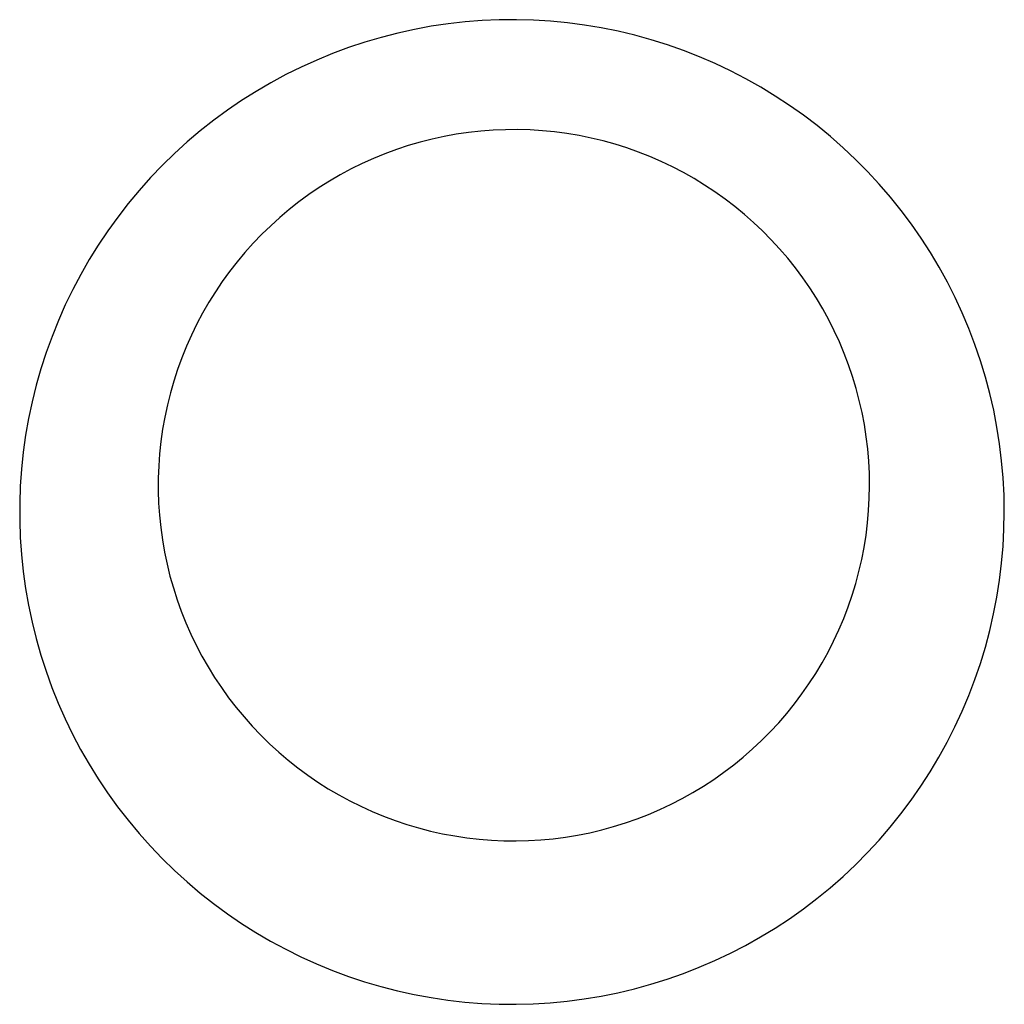
# Model space of a CAD drawing. Units: inches. Extents: x -26 to 313, y -40 to 97.
# Drawn here: x 290 to 291, y -34 to -34 of the extents above; entities that cross this region are included whole.
import ezdxf

# ---------------------------------------------------------------- set-up
doc = ezdxf.new("R2010")
doc.units = ezdxf.units.IN
doc.header["$LTSCALE"] = 0.03937
doc.header["$MEASUREMENT"] = 0
doc.layers.add('Default', color=7, linetype='Continuous')

msp = doc.modelspace()

# ---------------------------------------------------------------- linework, layer by layer
at = {"layer": 'Default'}
for p, q in [((290.29066, -33.88163), (290.28091, -33.88343)), ((290.30046, -33.88018), (290.29066, -33.88163)), ((290.31031, -33.87906), (290.30046, -33.88018)), ((290.3202, -33.87829), (290.31031, -33.87906)), ((290.3301, -33.87787), (290.3202, -33.87829)), ((290.34002, -33.87778), (290.3301, -33.87787)), ((290.34993, -33.87804), (290.34002, -33.87778)), ((290.35982, -33.87865), (290.34993, -33.87804)), ((290.36969, -33.87959), (290.35982, -33.87865)), ((290.37952, -33.88088), (290.36969, -33.87959)), ((290.3893, -33.88251), (290.37952, -33.88088)), ((290.27123, -33.88556), (290.26162, -33.88803)), ((290.28091, -33.88343), (290.27123, -33.88556)), ((290.39901, -33.88448), (290.3893, -33.88251)), ((290.40866, -33.88678), (290.39901, -33.88448)), ((290.41821, -33.88942), (290.40866, -33.88678)), ((290.25211, -33.89082), (290.24271, -33.89395)), ((290.26162, -33.88803), (290.25211, -33.89082)), ((290.42767, -33.89239), (290.41821, -33.88942)), ((290.43702, -33.89568), (290.42767, -33.89239)), ((290.23341, -33.8974), (290.22424, -33.90117)), ((290.24271, -33.89395), (290.23341, -33.8974)), ((290.44625, -33.8993), (290.43702, -33.89568)), ((290.22424, -33.90117), (290.21521, -33.90526)), ((290.45535, -33.90323), (290.44625, -33.8993)), ((290.46431, -33.90748), (290.45535, -33.90323)), ((290.20633, -33.90966), (290.1976, -33.91437)), ((290.21521, -33.90526), (290.20633, -33.90966)), ((290.47311, -33.91204), (290.46431, -33.90748)), ((290.1976, -33.91437), (290.18904, -33.91937)), ((290.48176, -33.9169), (290.47311, -33.91204)), ((290.18904, -33.91937), (290.18066, -33.92467)), ((290.49022, -33.92205), (290.48176, -33.9169)), ((290.18066, -33.92467), (290.17247, -33.93025)), ((290.49851, -33.9275), (290.49022, -33.92205)), ((290.5066, -33.93323), (290.49851, -33.9275)), ((290.17247, -33.93025), (290.16448, -33.93612)), ((290.51448, -33.93924), (290.5066, -33.93323)), ((290.16448, -33.93612), (290.1567, -33.94226)), ((290.1567, -33.94226), (290.14914, -33.94867)), ((290.30513, -33.94425), (290.29809, -33.94553)), ((290.31222, -33.94321), (290.30513, -33.94425)), ((290.31934, -33.94242), (290.31222, -33.94321)), ((290.32648, -33.94187), (290.31934, -33.94242)), ((290.33364, -33.94158), (290.32648, -33.94187)), ((290.3408, -33.94153), (290.33364, -33.94158)), ((290.34796, -33.94173), (290.3408, -33.94153)), ((290.3551, -33.94218), (290.34796, -33.94173)), ((290.36223, -33.94288), (290.3551, -33.94218)), ((290.36933, -33.94382), (290.36223, -33.94288)), ((290.37639, -33.94501), (290.36933, -33.94382)), ((290.52215, -33.94552), (290.51448, -33.93924)), ((290.14914, -33.94867), (290.1418, -33.95533)), ((290.28415, -33.94883), (290.27728, -33.95083)), ((290.29109, -33.94706), (290.28415, -33.94883)), ((290.29809, -33.94553), (290.29109, -33.94706)), ((290.38341, -33.94645), (290.37639, -33.94501)), ((290.39037, -33.94812), (290.38341, -33.94645)), ((290.39727, -33.95004), (290.39037, -33.94812)), ((290.4041, -33.9522), (290.39727, -33.95004)), ((290.5296, -33.95206), (290.52215, -33.94552)), ((290.1418, -33.95533), (290.1347, -33.96225)), ((290.26376, -33.95556), (290.25713, -33.95827)), ((290.27048, -33.95308), (290.26376, -33.95556)), ((290.27728, -33.95083), (290.27048, -33.95308)), ((290.41085, -33.95459), (290.4041, -33.9522)), ((290.41752, -33.95721), (290.41085, -33.95459)), ((290.53682, -33.95886), (290.5296, -33.95206)), ((290.2506, -33.96122), (290.24417, -33.96438)), ((290.25713, -33.95827), (290.2506, -33.96122)), ((290.42409, -33.96007), (290.41752, -33.95721)), ((290.43055, -33.96315), (290.42409, -33.96007)), ((290.5438, -33.9659), (290.53682, -33.95886)), ((290.1347, -33.96225), (290.12784, -33.96941)), ((290.24417, -33.96438), (290.23786, -33.96777)), ((290.43691, -33.96645), (290.43055, -33.96315)), ((290.44314, -33.96997), (290.43691, -33.96645)), ((290.55053, -33.97318), (290.5438, -33.9659)), ((290.12784, -33.96941), (290.12123, -33.9768)), ((290.23168, -33.97137), (290.22562, -33.97519)), ((290.23786, -33.96777), (290.23168, -33.97137)), ((290.44925, -33.97371), (290.44314, -33.96997)), ((290.557, -33.98069), (290.55053, -33.97318)), ((290.12123, -33.9768), (290.11489, -33.98442)), ((290.22562, -33.97519), (290.21969, -33.97921)), ((290.45523, -33.97766), (290.44925, -33.97371)), ((290.46107, -33.98181), (290.45523, -33.97766)), ((290.11489, -33.98442), (290.10881, -33.99225)), ((290.21391, -33.98344), (290.20828, -33.98787)), ((290.21969, -33.97921), (290.21391, -33.98344)), ((290.46675, -33.98616), (290.46107, -33.98181)), ((290.56321, -33.98842), (290.557, -33.98069)), ((290.20828, -33.98787), (290.20281, -33.99249)), ((290.47229, -33.9907), (290.46675, -33.98616)), ((290.56914, -33.99636), (290.56321, -33.98842)), ((290.10881, -33.99225), (290.10301, -34.00029)), ((290.20281, -33.99249), (290.1975, -33.99729)), ((290.47766, -33.99544), (290.47229, -33.9907)), ((290.48287, -34.00036), (290.47766, -33.99544)), ((290.10301, -34.00029), (290.09749, -34.00853)), ((290.1975, -33.99729), (290.19236, -34.00228)), ((290.4879, -34.00546), (290.48287, -34.00036)), ((290.5748, -34.0045), (290.56914, -33.99636)), ((290.18739, -34.00744), (290.18261, -34.01277)), ((290.19236, -34.00228), (290.18739, -34.00744)), ((290.49275, -34.01072), (290.4879, -34.00546)), ((290.58017, -34.01283), (290.5748, -34.0045)), ((290.09749, -34.00853), (290.09226, -34.01695)), ((290.18261, -34.01277), (290.17802, -34.01827)), ((290.49742, -34.01616), (290.49275, -34.01072)), ((290.58525, -34.02134), (290.58017, -34.01283)), ((290.09226, -34.01695), (290.08733, -34.02555)), ((290.17802, -34.01827), (290.17362, -34.02392)), ((290.50189, -34.02175), (290.49742, -34.01616)), ((290.17362, -34.02392), (290.16941, -34.02972)), ((290.50617, -34.02749), (290.50189, -34.02175)), ((290.59003, -34.03003), (290.58525, -34.02134)), ((290.08733, -34.02555), (290.08269, -34.03431)), ((290.16941, -34.02972), (290.16542, -34.03566)), ((290.51025, -34.03338), (290.50617, -34.02749)), ((290.59451, -34.03887), (290.59003, -34.03003)), ((290.08269, -34.03431), (290.07837, -34.04323)), ((290.16542, -34.03566), (290.16163, -34.04174)), ((290.51411, -34.03941), (290.51025, -34.03338)), ((290.16163, -34.04174), (290.15805, -34.04794)), ((290.51777, -34.04557), (290.51411, -34.03941)), ((290.59867, -34.04787), (290.59451, -34.03887)), ((290.07837, -34.04323), (290.07436, -34.0523)), ((290.52121, -34.05185), (290.51777, -34.04557)), ((290.07436, -34.0523), (290.07066, -34.0615)), ((290.15805, -34.04794), (290.15469, -34.05427)), ((290.52444, -34.05824), (290.52121, -34.05185)), ((290.60252, -34.05701), (290.59867, -34.04787)), ((290.15469, -34.05427), (290.15156, -34.06071)), ((290.52743, -34.06475), (290.52444, -34.05824)), ((290.60606, -34.06627), (290.60252, -34.05701)), ((290.07066, -34.0615), (290.06728, -34.07082)), ((290.15156, -34.06071), (290.14865, -34.06725)), ((290.5302, -34.07135), (290.52743, -34.06475)), ((290.14865, -34.06725), (290.14596, -34.07389)), ((290.60926, -34.07565), (290.60606, -34.06627)), ((290.06728, -34.07082), (290.06423, -34.08025)), ((290.14596, -34.07389), (290.14351, -34.08062)), ((290.53274, -34.07805), (290.5302, -34.07135)), ((290.61214, -34.08513), (290.60926, -34.07565)), ((290.06423, -34.08025), (290.06151, -34.08978)), ((290.14351, -34.08062), (290.1413, -34.08743)), ((290.53505, -34.08483), (290.53274, -34.07805)), ((290.1413, -34.08743), (290.13932, -34.09432)), ((290.53712, -34.09169), (290.53505, -34.08483)), ((290.61469, -34.09472), (290.61214, -34.08513)), ((290.06151, -34.08978), (290.05913, -34.09941)), ((290.53895, -34.09861), (290.53712, -34.09169)), ((290.13932, -34.09432), (290.13758, -34.10126)), ((290.54053, -34.10559), (290.53895, -34.09861)), ((290.61691, -34.10438), (290.61469, -34.09472)), ((290.05913, -34.09941), (290.05708, -34.10911)), ((290.13758, -34.10126), (290.13609, -34.10827)), ((290.61879, -34.11411), (290.61691, -34.10438)), ((290.05708, -34.10911), (290.05536, -34.11887)), ((290.13609, -34.10827), (290.13483, -34.11532)), ((290.54188, -34.11263), (290.54053, -34.10559)), ((290.13483, -34.11532), (290.13383, -34.12241)), ((290.54298, -34.11971), (290.54188, -34.11263)), ((290.62033, -34.12391), (290.61879, -34.11411)), ((290.05536, -34.11887), (290.05399, -34.12869)), ((290.54383, -34.12682), (290.54298, -34.11971)), ((290.13383, -34.12241), (290.13307, -34.12953)), ((290.54444, -34.13395), (290.54383, -34.12682)), ((290.62153, -34.13375), (290.62033, -34.12391)), ((290.05399, -34.12869), (290.05295, -34.13855)), ((290.13307, -34.12953), (290.13256, -34.13668)), ((290.05295, -34.13855), (290.05226, -34.14844)), ((290.13256, -34.13668), (290.13229, -34.14383)), ((290.54479, -34.14111), (290.54444, -34.13395)), ((290.62238, -34.14362), (290.62153, -34.13375)), ((290.13229, -34.14383), (290.13228, -34.151)), ((290.5449, -34.14827), (290.54479, -34.14111)), ((290.6229, -34.15352), (290.62238, -34.14362)), ((290.05226, -34.14844), (290.05192, -34.15834)), ((290.54477, -34.15543), (290.5449, -34.14827)), ((290.13228, -34.151), (290.13251, -34.15815)), ((290.54438, -34.16258), (290.54477, -34.15543)), ((290.62307, -34.16344), (290.6229, -34.15352)), ((290.05192, -34.15834), (290.05191, -34.16826)), ((290.13251, -34.15815), (290.133, -34.1653)), ((290.133, -34.1653), (290.13373, -34.17242)), ((290.54374, -34.16971), (290.54438, -34.16258)), ((290.62289, -34.17335), (290.62307, -34.16344)), ((290.05191, -34.16826), (290.05226, -34.17817)), ((290.13373, -34.17242), (290.1347, -34.17952)), ((290.54286, -34.17682), (290.54374, -34.16971)), ((290.05226, -34.17817), (290.05294, -34.18806)), ((290.54173, -34.18389), (290.54286, -34.17682)), ((290.62238, -34.18325), (290.62289, -34.17335)), ((290.1347, -34.17952), (290.13592, -34.18658)), ((290.54036, -34.19092), (290.54173, -34.18389)), ((290.62151, -34.19312), (290.62238, -34.18325)), ((290.05294, -34.18806), (290.05397, -34.19792)), ((290.13592, -34.18658), (290.13739, -34.19359)), ((290.13739, -34.19359), (290.1391, -34.20054)), ((290.53874, -34.1979), (290.54036, -34.19092)), ((290.62031, -34.20296), (290.62151, -34.19312)), ((290.05397, -34.19792), (290.05534, -34.20774)), ((290.1391, -34.20054), (290.14105, -34.20743)), ((290.53688, -34.20482), (290.53874, -34.1979)), ((290.14105, -34.20743), (290.14324, -34.21425)), ((290.53479, -34.21166), (290.53688, -34.20482)), ((290.61877, -34.21276), (290.62031, -34.20296)), ((290.05534, -34.20774), (290.05705, -34.2175)), ((290.53245, -34.21843), (290.53479, -34.21166)), ((290.61688, -34.22249), (290.61877, -34.21276)), ((290.05705, -34.2175), (290.0591, -34.2272)), ((290.14324, -34.21425), (290.14566, -34.22099)), ((290.52989, -34.22512), (290.53245, -34.21843)), ((290.14566, -34.22099), (290.14831, -34.22764)), ((290.61466, -34.23215), (290.61688, -34.22249)), ((290.0591, -34.2272), (290.06148, -34.23682)), ((290.14831, -34.22764), (290.1512, -34.2342)), ((290.52709, -34.23171), (290.52989, -34.22512)), ((290.1512, -34.2342), (290.15431, -34.24065)), ((290.52406, -34.23821), (290.52709, -34.23171)), ((290.61211, -34.24173), (290.61466, -34.23215)), ((290.06148, -34.23682), (290.0642, -34.24636)), ((290.15431, -34.24065), (290.15764, -34.24699)), ((290.52082, -34.24459), (290.52406, -34.23821)), ((290.60922, -34.25121), (290.61211, -34.24173)), ((290.0642, -34.24636), (290.06724, -34.25579)), ((290.15764, -34.24699), (290.16119, -34.25321)), ((290.51735, -34.25086), (290.52082, -34.24459)), ((290.16119, -34.25321), (290.16495, -34.2593)), ((290.51366, -34.257), (290.51735, -34.25086)), ((290.60601, -34.26059), (290.60922, -34.25121)), ((290.06724, -34.25579), (290.07061, -34.26512)), ((290.50977, -34.26301), (290.51366, -34.257)), ((290.16495, -34.2593), (290.16893, -34.26526)), ((290.50567, -34.26888), (290.50977, -34.26301)), ((290.60247, -34.26986), (290.60601, -34.26059)), ((290.07061, -34.26512), (290.0743, -34.27432)), ((290.16893, -34.26526), (290.17311, -34.27108)), ((290.50137, -34.27461), (290.50567, -34.26888)), ((290.59862, -34.27899), (290.60247, -34.26986)), ((290.0743, -34.27432), (290.07831, -34.28338)), ((290.17311, -34.27108), (290.17748, -34.27675)), ((290.49687, -34.28018), (290.50137, -34.27461)), ((290.17748, -34.27675), (290.18205, -34.28226)), ((290.49218, -34.28559), (290.49687, -34.28018)), ((290.59445, -34.28798), (290.59862, -34.27899)), ((290.07831, -34.28338), (290.08263, -34.2923)), ((290.18205, -34.28226), (290.18681, -34.28761)), ((290.48731, -34.29084), (290.49218, -34.28559)), ((290.08263, -34.2923), (290.08726, -34.30107)), ((290.18681, -34.28761), (290.19176, -34.2928)), ((290.19176, -34.2928), (290.19687, -34.29781)), ((290.48226, -34.29592), (290.48731, -34.29084)), ((290.58997, -34.29683), (290.59445, -34.28798)), ((290.19687, -34.29781), (290.20216, -34.30263)), ((290.47703, -34.30082), (290.48226, -34.29592)), ((290.58518, -34.30551), (290.58997, -34.29683)), ((290.08726, -34.30107), (290.09219, -34.30967)), ((290.20216, -34.30263), (290.20762, -34.30727)), ((290.47164, -34.30553), (290.47703, -34.30082)), ((290.09219, -34.30967), (290.09742, -34.3181)), ((290.20762, -34.30727), (290.21323, -34.31172)), ((290.46038, -34.31438), (290.46608, -34.31005)), ((290.46608, -34.31005), (290.47164, -34.30553)), ((290.5801, -34.31402), (290.58518, -34.30551)), ((290.21323, -34.31172), (290.21899, -34.31598)), ((290.21899, -34.31598), (290.2249, -34.32002)), ((290.45452, -34.31851), (290.46038, -34.31438)), ((290.57473, -34.32235), (290.5801, -34.31402)), ((290.09742, -34.3181), (290.10293, -34.32634)), ((290.2249, -34.32002), (290.23095, -34.32387)), ((290.44853, -34.32243), (290.45452, -34.31851)), ((290.10293, -34.32634), (290.10873, -34.33438)), ((290.23095, -34.32387), (290.23712, -34.3275)), ((290.23712, -34.3275), (290.24342, -34.33091)), ((290.43616, -34.32963), (290.44241, -34.32614)), ((290.44241, -34.32614), (290.44853, -34.32243)), ((290.56907, -34.33049), (290.57473, -34.32235)), ((290.24342, -34.33091), (290.24983, -34.3341)), ((290.42331, -34.33597), (290.42979, -34.33291)), ((290.42979, -34.33291), (290.43616, -34.32963)), ((290.56313, -34.33843), (290.56907, -34.33049)), ((290.10873, -34.33438), (290.1148, -34.34221)), ((290.24983, -34.3341), (290.25635, -34.33707)), ((290.25635, -34.33707), (290.26296, -34.33981)), ((290.41005, -34.34139), (290.41673, -34.33879)), ((290.41673, -34.33879), (290.42331, -34.33597)), ((290.55691, -34.34615), (290.56313, -34.33843)), ((290.1148, -34.34221), (290.12114, -34.34983)), ((290.26296, -34.33981), (290.26967, -34.34232)), ((290.26967, -34.34232), (290.27646, -34.34459)), ((290.27646, -34.34459), (290.28333, -34.34663)), ((290.39646, -34.34588), (290.40329, -34.34375)), ((290.40329, -34.34375), (290.41005, -34.34139)), ((290.12114, -34.34983), (290.12775, -34.35723)), ((290.28333, -34.34663), (290.29026, -34.34843)), ((290.29026, -34.34843), (290.29725, -34.34998)), ((290.29725, -34.34998), (290.30429, -34.3513)), ((290.37555, -34.35083), (290.38258, -34.34942)), ((290.38258, -34.34942), (290.38955, -34.34777)), ((290.38955, -34.34777), (290.39646, -34.34588)), ((290.55044, -34.35366), (290.55691, -34.34615)), ((290.30429, -34.3513), (290.31137, -34.35236)), ((290.31137, -34.35236), (290.31849, -34.35318)), ((290.31849, -34.35318), (290.32563, -34.35376)), ((290.32563, -34.35376), (290.33278, -34.35408)), ((290.33278, -34.35408), (290.33994, -34.35416)), ((290.33994, -34.35416), (290.3471, -34.35399)), ((290.3471, -34.35399), (290.35425, -34.35357)), ((290.35425, -34.35357), (290.36138, -34.3529)), ((290.36138, -34.3529), (290.36849, -34.35199)), ((290.36849, -34.35199), (290.37555, -34.35083)), ((290.54371, -34.36094), (290.55044, -34.35366)), ((290.12775, -34.35723), (290.1346, -34.36439)), ((290.53672, -34.36797), (290.54371, -34.36094)), ((290.1346, -34.36439), (290.1417, -34.37131)), ((290.1417, -34.37131), (290.14904, -34.37798)), ((290.5295, -34.37477), (290.53672, -34.36797)), ((290.14904, -34.37798), (290.1566, -34.38439)), ((290.52205, -34.3813), (290.5295, -34.37477)), ((290.1566, -34.38439), (290.16438, -34.39054)), ((290.51438, -34.38758), (290.52205, -34.3813)), ((290.50649, -34.39358), (290.51438, -34.38758)), ((290.16438, -34.39054), (290.17237, -34.39641)), ((290.4984, -34.39931), (290.50649, -34.39358)), ((290.17237, -34.39641), (290.18055, -34.402)), ((290.49011, -34.40475), (290.4984, -34.39931)), ((290.18055, -34.402), (290.18893, -34.4073)), ((290.18893, -34.4073), (290.19748, -34.41231)), ((290.48164, -34.40991), (290.49011, -34.40475)), ((290.19748, -34.41231), (290.20621, -34.41701)), ((290.473, -34.41476), (290.48164, -34.40991)), ((290.20621, -34.41701), (290.21509, -34.42142)), ((290.46419, -34.41931), (290.473, -34.41476)), ((290.21509, -34.42142), (290.22412, -34.42551)), ((290.44613, -34.42749), (290.45523, -34.42356)), ((290.45523, -34.42356), (290.46419, -34.41931)), ((290.22412, -34.42551), (290.23329, -34.42929)), ((290.23329, -34.42929), (290.24258, -34.43274)), ((290.4369, -34.4311), (290.44613, -34.42749)), ((290.24258, -34.43274), (290.25199, -34.43587)), ((290.25199, -34.43587), (290.26149, -34.43868)), ((290.41808, -34.43735), (290.42755, -34.43439)), ((290.42755, -34.43439), (290.4369, -34.4311)), ((290.26149, -34.43868), (290.2711, -34.44115)), ((290.2711, -34.44115), (290.28078, -34.44328)), ((290.39888, -34.44229), (290.40853, -34.43999)), ((290.40853, -34.43999), (290.41808, -34.43735)), ((290.28078, -34.44328), (290.29053, -34.44508)), ((290.29053, -34.44508), (290.30033, -34.44654)), ((290.30033, -34.44654), (290.31018, -34.44766)), ((290.35969, -34.4481), (290.36956, -34.44716)), ((290.36956, -34.44716), (290.37939, -34.44587)), ((290.37939, -34.44587), (290.38917, -34.44425)), ((290.38917, -34.44425), (290.39888, -34.44229)), ((290.31018, -34.44766), (290.32006, -34.44844)), ((290.32006, -34.44844), (290.32997, -34.44887)), ((290.32997, -34.44887), (290.33988, -34.44896)), ((290.33988, -34.44896), (290.34979, -34.4487)), ((290.34979, -34.4487), (290.35969, -34.4481))]:
    msp.add_line(p, q, dxfattribs=at)

doc.saveas('drawing.dxf')
